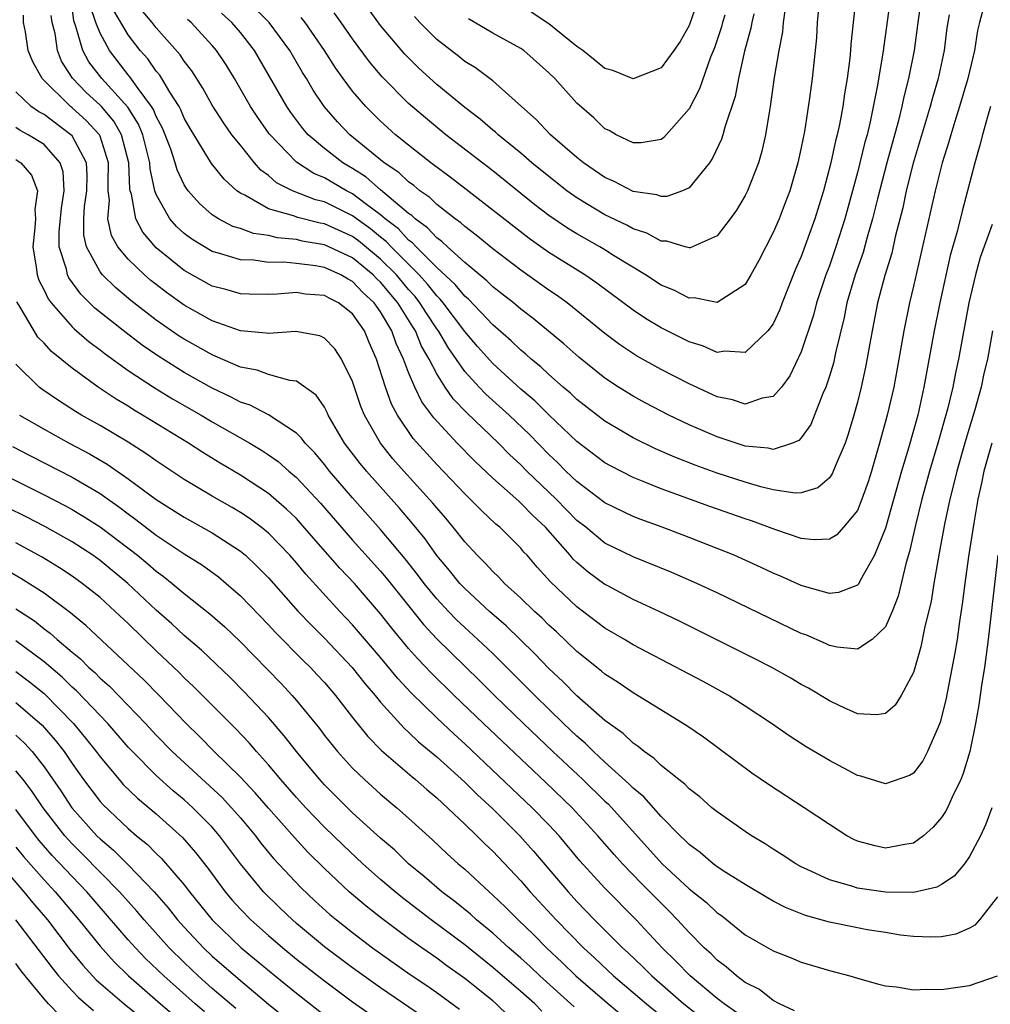
# Model space of a CAD drawing. Units: inches. Extents: x 2565000 to 2568000, y 1554000 to 1557000.
# Drawn here: x 2566153 to 2566222, y 1554965 to 1555035 of the extents above; entities that cross this region are included whole.
import ezdxf

# ---------------------------------------------------------------- set-up
doc = ezdxf.new("R2010")
doc.units = ezdxf.units.IN
doc.header["$MEASUREMENT"] = 0
doc.layers.add('LD25651554_2ft', color=181, linetype='Continuous')

msp = doc.modelspace()

# ---------------------------------------------------------------- linework, layer by layer
at = {"layer": 'LD25651554_2ft'}
for points, elevation in [([(2566217.59, 1555037), (2566217.304, 1555035), (2566217.043, 1555033), (2566216.649, 1555031), (2566216.304, 1555029.696), (2566216.175, 1555029), (2566215.906, 1555027.906), (2566215.092, 1555025), (2566214.426, 1555022.426), (2566214.084, 1555021), (2566213.697, 1555019.697), (2566213.401, 1555018.599), (2566212.837, 1555017), (2566212.251, 1555015), (2566212.048, 1555013.952), (2566211.431, 1555011.43), (2566211.285, 1555010.715), (2566211, 1555009.767), (2566210.744, 1555009), (2566210.536, 1555008.536), (2566209.677, 1555006.323), (2566209, 1555005.382), (2566208.815, 1555005.185), (2566208.366, 1555005), (2566207, 1555004.537), (2566206.633, 1555004.633), (2566205, 1555004.779), (2566203, 1555005.443), (2566201, 1555006.305), (2566199.549, 1555007), (2566197.873, 1555007.873), (2566197, 1555008.351), (2566195.967, 1555009), (2566195, 1555009.635), (2566193.127, 1555011.127), (2566192.071, 1555012.072), (2566189.887, 1555013.887), (2566189, 1555014.551), (2566188.469, 1555015), (2566187.656, 1555015.656), (2566187, 1555016.151), (2566186.582, 1555016.582), (2566185, 1555017.888), (2566183.764, 1555019), (2566183.375, 1555019.375), (2566183, 1555019.636), (2566182.356, 1555020.356), (2566181.46, 1555021), (2566181.229, 1555021.229), (2566181, 1555021.385), (2566179, 1555023.072), (2566177.97, 1555023.97), (2566177, 1555024.587), (2566176.302, 1555025), (2566175, 1555026.013), (2566173.828, 1555027), (2566173.445, 1555027.445), (2566172.593, 1555028.593), (2566172.317, 1555029), (2566170.017, 1555033), (2566169, 1555034.296), (2566168.395, 1555035), (2566167.659, 1555035.659)], 7528), ([(2566215.386, 1555037), (2566214.818, 1555032.818), (2566214.413, 1555030.413), (2566213.914, 1555027.914), (2566213.691, 1555027), (2566213.535, 1555026.465), (2566213, 1555024.295), (2566212.107, 1555021), (2566211.471, 1555019), (2566211, 1555017.657), (2566210.75, 1555017), (2566210.086, 1555015), (2566209.866, 1555014.134), (2566209, 1555011.516), (2566208.193, 1555009.807), (2566207.582, 1555009), (2566207, 1555008.319), (2566206.202, 1555008.202), (2566205, 1555007.785), (2566204.093, 1555008.093), (2566203, 1555008.302), (2566201, 1555009.219), (2566199, 1555010.247), (2566197.237, 1555011.237), (2566196.035, 1555012.035), (2566195, 1555012.815), (2566192.311, 1555015), (2566191.55, 1555015.551), (2566191, 1555015.917), (2566189, 1555017.325), (2566187, 1555018.852), (2566185.827, 1555019.827), (2566185, 1555020.447), (2566184.718, 1555020.718), (2566184.315, 1555021), (2566183, 1555022.029), (2566182.513, 1555022.513), (2566181.798, 1555023), (2566181.369, 1555023.369), (2566181, 1555023.627), (2566180.304, 1555024.304), (2566179.264, 1555025), (2566176.808, 1555027), (2566175.92, 1555027.92), (2566174.98, 1555029), (2566174.185, 1555030.185), (2566173.708, 1555031), (2566173.433, 1555031.433), (2566172.527, 1555033), (2566171.056, 1555035), (2566170.031, 1555036.031)], 7526), ([(2566212.922, 1555037), (2566212.533, 1555033.467), (2566212.507, 1555033), (2566212.455, 1555032.455), (2566212.263, 1555031), (2566212.081, 1555029.919), (2566211.954, 1555029), (2566211.717, 1555027.717), (2566211.561, 1555027), (2566211.438, 1555026.562), (2566211.101, 1555025), (2566210.572, 1555023), (2566209.96, 1555021), (2566209, 1555018.316), (2566208.597, 1555017.403), (2566207.633, 1555015), (2566207.463, 1555014.537), (2566207, 1555013.52), (2566206.624, 1555013), (2566205, 1555011.469), (2566203.559, 1555011.559), (2566203, 1555011.473), (2566201.946, 1555011.946), (2566201, 1555012.224), (2566199, 1555013.221), (2566197.89, 1555013.89), (2566197, 1555014.482), (2566194.417, 1555016.417), (2566193.56, 1555017), (2566191, 1555018.604), (2566190.433, 1555019), (2566189.591, 1555019.591), (2566185.101, 1555023.101), (2566183.973, 1555023.973), (2566182.594, 1555025), (2566181, 1555026.248), (2566180.073, 1555027), (2566179.504, 1555027.504), (2566179, 1555027.969), (2566177.955, 1555029), (2566177, 1555030.108), (2566176.338, 1555031), (2566175.777, 1555031.777), (2566174.997, 1555033), (2566173.62, 1555035), (2566173.348, 1555035.348)], 7524), ([(2566201.76, 1555037), (2566201, 1555034.797), (2566200.354, 1555033.646), (2566199.91, 1555033), (2566199, 1555031.761), (2566197, 1555030.993), (2566195.567, 1555031.567), (2566195, 1555031.715), (2566194.3, 1555032.3), (2566193.413, 1555033), (2566193, 1555033.295), (2566191, 1555034.9), (2566189.735, 1555035.735)], 7514), ([(2566222.642, 1555013), (2566222.268, 1555011), (2566222.024, 1555009.976), (2566221.819, 1555009), (2566221.382, 1555007.382), (2566220.737, 1555005.263), (2566220.08, 1555003), (2566219.882, 1555002.117), (2566219.587, 1555001), (2566219.214, 1554999.214), (2566218.839, 1554997.161), (2566218.75, 1554996.75), (2566218.454, 1554995), (2566218.263, 1554993.737), (2566217.796, 1554991.796), (2566217.534, 1554990.467), (2566217, 1554988.648), (2566216.118, 1554987), (2566215.688, 1554986.312), (2566215, 1554985.717), (2566214.383, 1554985.617), (2566213, 1554985.701), (2566211.74, 1554986.26), (2566211, 1554986.617), (2566209.512, 1554987.513), (2566209, 1554987.784), (2566208.243, 1554988.243), (2566206.894, 1554989), (2566205.641, 1554989.641), (2566200.304, 1554992.304), (2566198.858, 1554993), (2566197, 1554993.851), (2566195.158, 1554994.842), (2566195, 1554994.928), (2566193.803, 1554995.803), (2566193, 1554996.483), (2566192.735, 1554996.735), (2566192.519, 1554997), (2566190.758, 1554999), (2566189.846, 1554999.846), (2566189, 1555000.729), (2566188.849, 1555000.849), (2566187, 1555002.509), (2566185.715, 1555003.715), (2566184.45, 1555005), (2566182.793, 1555006.793), (2566181.948, 1555007.948), (2566181.446, 1555009), (2566181, 1555010.04), (2566180.634, 1555011), (2566180.106, 1555012.106), (2566179.801, 1555013), (2566179, 1555014.368), (2566178.554, 1555015), (2566177.745, 1555015.745), (2566177, 1555016.533), (2566176.687, 1555016.687), (2566176.156, 1555017), (2566175, 1555017.518), (2566174.363, 1555017.637), (2566173, 1555017.806), (2566172.102, 1555017.898), (2566171, 1555017.887), (2566169.957, 1555018.043), (2566169, 1555018.074), (2566167.444, 1555018.556), (2566167, 1555018.668), (2566165.545, 1555019.545), (2566165, 1555019.963), (2566164.455, 1555020.455), (2566163.98, 1555021), (2566163, 1555022.744), (2566162.909, 1555023), (2566162.56, 1555024.56), (2566162.544, 1555025), (2566162.042, 1555027), (2566161.744, 1555027.744), (2566160.971, 1555028.97), (2566159.129, 1555031), (2566158.205, 1555032.205), (2566157.778, 1555033), (2566157.28, 1555034.72), (2566157.125, 1555035.125), (2566157, 1555036.099)], 7538), ([(2566222.602, 1555020.602), (2566221.766, 1555018.234), (2566221.418, 1555017), (2566220.94, 1555015), (2566220.203, 1555011), (2566219.991, 1555010.009), (2566219.801, 1555009), (2566219.434, 1555007.434), (2566218.744, 1555005), (2566218.141, 1555003), (2566217.604, 1555001), (2566217.151, 1554999.151), (2566216.723, 1554997.277), (2566216.48, 1554996.48), (2566215.918, 1554994.082), (2566215.48, 1554993), (2566215, 1554991.909), (2566214.044, 1554991), (2566213, 1554990.3), (2566211.558, 1554990.442), (2566211, 1554990.578), (2566210.72, 1554990.721), (2566209.322, 1554991.322), (2566209, 1554991.433), (2566203, 1554994.324), (2566201.551, 1554995), (2566199.764, 1554995.764), (2566197, 1554996.879), (2566195, 1554997.875), (2566193.626, 1554999), (2566193, 1554999.489), (2566191.518, 1555001), (2566189.437, 1555003), (2566189, 1555003.45), (2566188.201, 1555004.201), (2566187.417, 1555005), (2566185.151, 1555007.151), (2566184.17, 1555008.17), (2566183.603, 1555009), (2566183, 1555009.934), (2566182.457, 1555011), (2566181.926, 1555011.926), (2566181.481, 1555013), (2566181.289, 1555013.289), (2566180.234, 1555015), (2566179, 1555016.478), (2566178.728, 1555016.728), (2566178.471, 1555017), (2566177, 1555018.206), (2566175, 1555019.147), (2566173.416, 1555019.416), (2566173, 1555019.518), (2566171.643, 1555019.643), (2566171, 1555019.801), (2566169.945, 1555019.945), (2566169, 1555020.299), (2566168.461, 1555020.461), (2566167.446, 1555021), (2566167, 1555021.295), (2566166.089, 1555022.089), (2566165.282, 1555023), (2566165.156, 1555023.156), (2566165, 1555023.419), (2566164.486, 1555024.486), (2566164.357, 1555025), (2566164.035, 1555025.965), (2566163.649, 1555027), (2566163.459, 1555027.459), (2566163, 1555028.305), (2566162.802, 1555028.802), (2566162.676, 1555029), (2566161.707, 1555030.293), (2566161.13, 1555031.13), (2566161, 1555031.275), (2566159.664, 1555033), (2566159, 1555034.233), (2566158.695, 1555035), (2566158.261, 1555036.261)], 7536), ([(2566222.498, 1555029), (2566222.273, 1555028.273), (2566221.919, 1555027), (2566221.741, 1555026.259), (2566221.375, 1555025), (2566220.862, 1555023), (2566220.461, 1555021.539), (2566220.103, 1555020.103), (2566219.612, 1555018.388), (2566218.884, 1555015), (2566218.481, 1555013), (2566217.748, 1555009), (2566217.298, 1555007), (2566216.649, 1555004.649), (2566216.152, 1555003), (2566215, 1554998.942), (2566214.218, 1554997), (2566213.192, 1554995.192), (2566213.067, 1554994.933), (2566213, 1554994.865), (2566211.664, 1554994.336), (2566211, 1554994.268), (2566209.237, 1554994.763), (2566209, 1554994.845), (2566207.523, 1554995.523), (2566207, 1554995.736), (2566206.141, 1554996.14), (2566204.217, 1554997), (2566203, 1554997.491), (2566201, 1554998.266), (2566199.076, 1554999), (2566197.551, 1554999.551), (2566197, 1554999.769), (2566195, 1555000.746), (2566193, 1555002.254), (2566192.22, 1555003), (2566191.613, 1555003.613), (2566191, 1555004.191), (2566189.621, 1555005.621), (2566188.169, 1555007), (2566186.5, 1555008.5), (2566186.026, 1555009), (2566185, 1555010.121), (2566183.815, 1555011.815), (2566183.122, 1555013), (2566183, 1555013.161), (2566182.264, 1555014.264), (2566181.81, 1555015), (2566181.456, 1555015.456), (2566181, 1555015.954), (2566180.125, 1555017), (2566179, 1555018.127), (2566177.424, 1555019.424), (2566177, 1555019.727), (2566175, 1555020.643), (2566174.695, 1555020.695), (2566173.088, 1555021.088), (2566172.793, 1555021.207), (2566171, 1555021.721), (2566169.325, 1555022.675), (2566169, 1555022.823), (2566168.754, 1555023), (2566167.835, 1555023.835), (2566166.947, 1555024.947), (2566165.429, 1555027.429), (2566165, 1555028.188), (2566164.763, 1555028.763), (2566164.634, 1555029), (2566163.969, 1555030.031), (2566163.408, 1555031), (2566163.249, 1555031.249), (2566163, 1555031.532), (2566162.401, 1555032.401), (2566161.861, 1555033), (2566161, 1555034.119), (2566159.933, 1555035.933)], 7534), ([(2566221.975, 1555035.975), (2566221.705, 1555035), (2566221.569, 1555034.43), (2566221.339, 1555033), (2566220.873, 1555031), (2566220.289, 1555029), (2566219.938, 1555027.938), (2566219.653, 1555027), (2566219.518, 1555026.482), (2566219.036, 1555025), (2566218.55, 1555023), (2566217, 1555016.198), (2566216.714, 1555015), (2566216.3, 1555013), (2566215.96, 1555011), (2566215.589, 1555009), (2566215.132, 1555007), (2566214.587, 1555005), (2566213.998, 1555003), (2566213.759, 1555002.241), (2566213.328, 1555001), (2566213, 1555000.196), (2566212.017, 1554999), (2566211.539, 1554998.461), (2566211, 1554998.15), (2566209.906, 1554998.094), (2566209, 1554998.208), (2566207.19, 1554998.81), (2566205.459, 1554999.459), (2566205, 1554999.603), (2566202.489, 1555000.489), (2566199, 1555001.747), (2566197.726, 1555002.274), (2566197, 1555002.555), (2566195.384, 1555003.385), (2566195, 1555003.604), (2566193, 1555005.118), (2566191, 1555007.027), (2566190.006, 1555008.006), (2566189, 1555008.854), (2566187, 1555010.676), (2566185.904, 1555011.904), (2566185, 1555012.951), (2566183.468, 1555015), (2566183.26, 1555015.261), (2566183, 1555015.499), (2566182.345, 1555016.345), (2566181.744, 1555017), (2566179.745, 1555019), (2566179.389, 1555019.389), (2566179, 1555019.691), (2566178.283, 1555020.283), (2566177, 1555021.214), (2566175, 1555022.204), (2566174.36, 1555022.36), (2566172.715, 1555023), (2566171.573, 1555023.573), (2566171, 1555024.08), (2566170.469, 1555024.468), (2566170.008, 1555025), (2566169, 1555026.244), (2566168.404, 1555027), (2566167.813, 1555027.813), (2566167, 1555029.116), (2566166.328, 1555030.328), (2566165.546, 1555031.546), (2566165, 1555032.245), (2566164.705, 1555032.705), (2566163, 1555034.618), (2566162.704, 1555035), (2566161.927, 1555035.927)], 7532), ([(2566210.257, 1555036.257), (2566210.143, 1555035), (2566210.082, 1555033.919), (2566209.783, 1555031), (2566209.594, 1555029.594), (2566209.226, 1555027.226), (2566209, 1555026.096), (2566208.759, 1555025), (2566208.171, 1555023), (2566207.86, 1555022.14), (2566207.413, 1555021), (2566207, 1555020.022), (2566205.965, 1555018.035), (2566205.405, 1555017), (2566205, 1555016.326), (2566203, 1555015.03), (2566201.362, 1555015.362), (2566201, 1555015.343), (2566199.91, 1555015.91), (2566199, 1555016.27), (2566197.883, 1555017), (2566195.61, 1555018.39), (2566195, 1555018.78), (2566194.635, 1555019), (2566193, 1555019.918), (2566192.327, 1555020.327), (2566191, 1555021.247), (2566190.007, 1555022.007), (2566187, 1555024.425), (2566183.661, 1555027), (2566182.192, 1555028.192), (2566181, 1555029.228), (2566179.122, 1555031.122), (2566178.204, 1555032.204), (2566177, 1555033.825), (2566176.189, 1555035), (2566175.688, 1555035.688)], 7522), ([(2566207.823, 1555035.822), (2566207.715, 1555035), (2566207.66, 1555034.34), (2566207.388, 1555033), (2566207.077, 1555031.077), (2566206.785, 1555029), (2566206.726, 1555028.726), (2566206.451, 1555027), (2566206.184, 1555025.816), (2566205.942, 1555025), (2566205.165, 1555023), (2566205, 1555022.67), (2566204.38, 1555021.62), (2566203.93, 1555021), (2566203, 1555019.79), (2566201.073, 1555018.927), (2566201, 1555018.923), (2566200.726, 1555019), (2566199.404, 1555019.405), (2566199, 1555019.404), (2566197.979, 1555019.979), (2566197, 1555020.296), (2566196.551, 1555020.551), (2566195, 1555021.284), (2566193, 1555022.485), (2566192.287, 1555023), (2566191, 1555024.019), (2566189.795, 1555025), (2566189, 1555025.68), (2566187.374, 1555027), (2566187.185, 1555027.185), (2566187, 1555027.329), (2566186.11, 1555028.11), (2566185, 1555028.932), (2566183, 1555030.581), (2566181.739, 1555031.739), (2566180.735, 1555032.735), (2566179, 1555034.799), (2566178.061, 1555036.062)], 7520), ([(2566223.026, 1554997), (2566222.324, 1554991), (2566222.053, 1554989), (2566221.877, 1554987.877), (2566221.671, 1554986.328), (2566221.43, 1554985), (2566221.014, 1554983), (2566220.554, 1554981.446), (2566220.367, 1554981), (2566219.751, 1554979.751), (2566219.425, 1554979), (2566219.285, 1554978.715), (2566219, 1554978.297), (2566218.396, 1554977.604), (2566217.723, 1554977), (2566217, 1554976.463), (2566216.379, 1554976.379), (2566215, 1554976.111), (2566214.275, 1554976.275), (2566213, 1554976.618), (2566212.738, 1554976.738), (2566212.253, 1554977), (2566211, 1554977.79), (2566209.21, 1554979), (2566206.652, 1554980.651), (2566205.462, 1554981.462), (2566202.025, 1554984.025), (2566200.848, 1554984.848), (2566197.32, 1554987), (2566197, 1554987.18), (2566195.931, 1554987.931), (2566195, 1554988.515), (2566194.745, 1554988.745), (2566193, 1554990.134), (2566191.533, 1554991.533), (2566191, 1554992.012), (2566190.511, 1554992.511), (2566189.973, 1554993), (2566189, 1554993.952), (2566187.838, 1554995), (2566187.435, 1554995.434), (2566187, 1554995.839), (2566186.446, 1554996.447), (2566185.877, 1554997), (2566185, 1554997.95), (2566184.187, 1554999), (2566183.644, 1554999.644), (2566183, 1555000.374), (2566182.724, 1555000.724), (2566180.664, 1555003), (2566179.885, 1555003.885), (2566178.99, 1555004.99), (2566177.844, 1555007), (2566177.601, 1555007.601), (2566177, 1555009.387), (2566176.206, 1555011), (2566175.727, 1555011.727), (2566175, 1555012.497), (2566174.657, 1555012.657), (2566172.953, 1555012.953), (2566171, 1555012.81), (2566170.845, 1555012.845), (2566169, 1555012.999), (2566167, 1555013.717), (2566166.185, 1555014.185), (2566165, 1555014.833), (2566163.738, 1555015.738), (2566163, 1555016.304), (2566162.61, 1555016.61), (2566162.157, 1555017), (2566161, 1555018.11), (2566160.271, 1555019), (2566159.816, 1555019.816), (2566159.561, 1555021), (2566159.664, 1555022.336), (2566159.585, 1555023), (2566159.563, 1555023.563), (2566159.602, 1555025), (2566159, 1555026.897), (2566158.955, 1555027), (2566158.014, 1555028.014), (2566157, 1555028.918), (2566156.891, 1555029), (2566154.875, 1555031), (2566154.198, 1555032.198), (2566153.874, 1555033), (2566153.67, 1555034.33), (2566153.543, 1555035), (2566153.533, 1555035.532)], 7542), ([(2566222.586, 1555005), (2566222.026, 1555003), (2566221.855, 1555002.145), (2566221.588, 1555001), (2566221.294, 1554999.294), (2566220.926, 1554996.926), (2566220.655, 1554995), (2566220.475, 1554993.525), (2566220.276, 1554992.276), (2566220.103, 1554991), (2566219.956, 1554990.044), (2566219.311, 1554986.689), (2566218.912, 1554985.088), (2566218.751, 1554984.751), (2566217.998, 1554983), (2566217.656, 1554982.344), (2566217, 1554981.461), (2566216.714, 1554981.286), (2566215, 1554980.694), (2566213.25, 1554981.25), (2566213, 1554981.298), (2566211, 1554982.354), (2566209.342, 1554983.342), (2566208.125, 1554984.125), (2566206.875, 1554985), (2566205, 1554986.248), (2566203.814, 1554987), (2566201.996, 1554987.996), (2566197, 1554990.619), (2566196.383, 1554991), (2566195, 1554991.813), (2566193, 1554993.33), (2566191.113, 1554995.114), (2566190.16, 1554996.159), (2566189.442, 1554997), (2566189.225, 1554997.225), (2566189, 1554997.505), (2566187.503, 1554999), (2566187.222, 1554999.222), (2566186.191, 1555000.191), (2566185.398, 1555001), (2566185, 1555001.373), (2566183, 1555003.47), (2566181.329, 1555005.329), (2566180.207, 1555007), (2566179.787, 1555007.787), (2566179.353, 1555009), (2566178.713, 1555011), (2566178.184, 1555012.184), (2566177.843, 1555013), (2566177, 1555014.228), (2566176, 1555015), (2566175.329, 1555015.329), (2566175, 1555015.523), (2566173.634, 1555015.634), (2566173, 1555015.738), (2566171.615, 1555015.615), (2566171, 1555015.607), (2566169.625, 1555015.625), (2566169, 1555015.649), (2566167.957, 1555015.957), (2566167, 1555016.203), (2566165, 1555017.319), (2566163, 1555018.941), (2566162.038, 1555020.038), (2566161.54, 1555021), (2566161.232, 1555022.768), (2566161.15, 1555023), (2566161.122, 1555023.122), (2566161.054, 1555025), (2566160.535, 1555027), (2566159.974, 1555027.974), (2566159.101, 1555029), (2566159, 1555029.111), (2566158.011, 1555030.011), (2566157.035, 1555031.035), (2566156.254, 1555032.254), (2566155.966, 1555033), (2566155.784, 1555034.216), (2566155.583, 1555035), (2566155.503, 1555035.503)], 7540), ([(2566219.553, 1555035.553), (2566219.381, 1555034.618), (2566219.188, 1555033), (2566218.769, 1555031), (2566218.361, 1555029.639), (2566218.2, 1555029), (2566216.967, 1555024.967), (2566216.487, 1555023), (2566216.23, 1555021.771), (2566215.704, 1555019.704), (2566215.447, 1555018.553), (2566214.967, 1555016.967), (2566214.443, 1555015), (2566214.046, 1555013), (2566213.589, 1555010.411), (2566213.271, 1555009), (2566213, 1555007.915), (2566212.746, 1555007), (2566212.352, 1555005.648), (2566212.123, 1555005), (2566211.461, 1555003.461), (2566211.2, 1555002.8), (2566211, 1555002.526), (2566210.187, 1555001.813), (2566209, 1555001.462), (2566208.568, 1555001.432), (2566207, 1555001.669), (2566206.122, 1555001.878), (2566205, 1555002.209), (2566203, 1555002.866), (2566201.431, 1555003.431), (2566199.993, 1555003.993), (2566198.6, 1555004.599), (2566197, 1555005.384), (2566195, 1555006.566), (2566193, 1555008.12), (2566192.552, 1555008.553), (2566192.014, 1555009), (2566191, 1555009.889), (2566190.432, 1555010.432), (2566189.733, 1555011), (2566189.352, 1555011.352), (2566189, 1555011.635), (2566188.308, 1555012.308), (2566187, 1555013.437), (2566185.261, 1555015.261), (2566185, 1555015.473), (2566184.322, 1555016.322), (2566183, 1555017.534), (2566181.528, 1555019), (2566181.279, 1555019.279), (2566181, 1555019.479), (2566180.274, 1555020.274), (2566179.337, 1555021), (2566179, 1555021.294), (2566177.903, 1555022.097), (2566177, 1555022.785), (2566176.567, 1555023), (2566175, 1555023.921), (2566174.233, 1555024.233), (2566173, 1555025.033), (2566171.06, 1555027.06), (2566170.237, 1555028.237), (2566169.734, 1555029), (2566168.58, 1555031), (2566167.984, 1555031.984), (2566167.31, 1555033), (2566167, 1555033.36), (2566165.489, 1555035), (2566165.227, 1555035.227)], 7530), ([(2566205.62, 1555035.62), (2566205.48, 1555035), (2566205.411, 1555034.589), (2566204.947, 1555032.947), (2566204.516, 1555031), (2566204.282, 1555029.718), (2566203.538, 1555027.538), (2566203.406, 1555027), (2566203.313, 1555026.687), (2566202.679, 1555025.321), (2566202.452, 1555025), (2566201, 1555023.198), (2566200.532, 1555023), (2566199.41, 1555022.591), (2566199, 1555022.59), (2566198.707, 1555022.707), (2566197, 1555022.957), (2566195.658, 1555023.658), (2566195, 1555023.936), (2566193.461, 1555025), (2566193, 1555025.376), (2566191.127, 1555027), (2566190.093, 1555028.093), (2566189.048, 1555029), (2566187, 1555030.846), (2566185.766, 1555031.766), (2566185, 1555032.22), (2566184.572, 1555032.571), (2566183, 1555033.785), (2566181.81, 1555035), (2566181.42, 1555035.42)], 7518), ([(2566203.536, 1555035.536), (2566203.373, 1555035), (2566203.299, 1555034.701), (2566203, 1555033.769), (2566202.805, 1555033.195), (2566202.531, 1555032.531), (2566201.74, 1555030.26), (2566201, 1555028.839), (2566199.197, 1555026.803), (2566199, 1555026.665), (2566197.585, 1555026.415), (2566197, 1555026.407), (2566195.791, 1555027), (2566195.288, 1555027.288), (2566195, 1555027.423), (2566194.196, 1555028.196), (2566193, 1555029.259), (2566191.421, 1555031), (2566191, 1555031.413), (2566189.215, 1555033), (2566189, 1555033.148), (2566187, 1555034.25), (2566185.264, 1555035.264)], 7516), ([(2566222.577, 1554979), (2566222.167, 1554977.833), (2566221.775, 1554977), (2566221, 1554975.508), (2566220.633, 1554975), (2566219.894, 1554974.106), (2566219, 1554973.514), (2566218.672, 1554973.328), (2566217, 1554972.951), (2566215, 1554972.964), (2566213, 1554973.257), (2566212.607, 1554973.393), (2566211, 1554973.85), (2566209.376, 1554974.624), (2566209, 1554974.787), (2566208.62, 1554975), (2566207.647, 1554975.646), (2566207, 1554976.042), (2566206.421, 1554976.421), (2566205.443, 1554977), (2566205, 1554977.294), (2566203, 1554978.694), (2566202.632, 1554979), (2566201.766, 1554979.766), (2566201, 1554980.344), (2566200.685, 1554980.685), (2566200.264, 1554981), (2566199, 1554982.017), (2566198.515, 1554982.515), (2566197.794, 1554983), (2566197.367, 1554983.367), (2566197, 1554983.595), (2566196.294, 1554984.293), (2566195, 1554985.22), (2566193, 1554986.985), (2566192, 1554988), (2566191, 1554988.923), (2566189.987, 1554989.987), (2566187.962, 1554991.962), (2566186.767, 1554993), (2566185, 1554994.622), (2566184.646, 1554995), (2566183.912, 1554995.912), (2566183, 1554996.992), (2566182.169, 1554998.169), (2566181.274, 1554999.274), (2566180.351, 1555000.351), (2566177.985, 1555003), (2566177.541, 1555003.54), (2566176.434, 1555005), (2566175.273, 1555007), (2566175.194, 1555007.194), (2566175, 1555007.555), (2566174.415, 1555008.415), (2566173, 1555009.422), (2566172.535, 1555009.465), (2566171, 1555009.903), (2566170.199, 1555010.199), (2566169, 1555010.428), (2566167.214, 1555011.214), (2566167, 1555011.289), (2566165, 1555012.412), (2566164.639, 1555012.639), (2566163, 1555013.776), (2566161.183, 1555015.183), (2566160.093, 1555016.093), (2566159.179, 1555017), (2566159, 1555017.229), (2566158.03, 1555019), (2566157.836, 1555019.836), (2566157.829, 1555021), (2566157.889, 1555021.889), (2566158.046, 1555023), (2566158.077, 1555024.077), (2566158.021, 1555025), (2566157, 1555026.911), (2566156.923, 1555027), (2566155.81, 1555027.81), (2566155, 1555028.432), (2566154.627, 1555028.627), (2566154.078, 1555029), (2566153, 1555030.048)], 7544), ([(2566223, 1554972.65), (2566221.707, 1554971), (2566221.376, 1554970.624), (2566221, 1554970.397), (2566220.016, 1554969.984), (2566219, 1554969.785), (2566218.245, 1554969.755), (2566217, 1554969.81), (2566216.085, 1554969.915), (2566215, 1554970.085), (2566213.707, 1554970.293), (2566213, 1554970.424), (2566211, 1554970.835), (2566209.307, 1554971.307), (2566207.881, 1554971.881), (2566207, 1554972.342), (2566206.58, 1554972.58), (2566205, 1554973.525), (2566203.614, 1554974.386), (2566203, 1554974.785), (2566202.716, 1554975), (2566201.795, 1554975.795), (2566201, 1554976.366), (2566200.694, 1554976.694), (2566200.36, 1554977), (2566199, 1554978.379), (2566197.769, 1554979.769), (2566197, 1554980.389), (2566196.704, 1554980.704), (2566195, 1554982.24), (2566194.184, 1554983), (2566193.597, 1554983.597), (2566193, 1554984.097), (2566192.047, 1554985), (2566189.988, 1554987), (2566188.507, 1554988.507), (2566187, 1554989.995), (2566185.94, 1554991), (2566185, 1554991.846), (2566184.409, 1554992.409), (2566183.836, 1554993), (2566183, 1554993.894), (2566182.106, 1554995), (2566181.637, 1554995.637), (2566180.755, 1554996.755), (2566179, 1554998.831), (2566177, 1555001.1), (2566175.364, 1555003), (2566175, 1555003.472), (2566174.303, 1555004.303), (2566173.613, 1555005), (2566173.363, 1555005.363), (2566173, 1555005.712), (2566171.016, 1555007.015), (2566169.7, 1555007.7), (2566169, 1555007.923), (2566168.304, 1555008.304), (2566167, 1555008.923), (2566165, 1555010.042), (2566163.178, 1555011.178), (2566161.995, 1555011.995), (2566160.856, 1555012.856), (2566158.634, 1555014.634), (2566157.625, 1555015.625), (2566156.778, 1555016.778), (2566156.673, 1555017), (2566156.596, 1555017.404), (2566156.088, 1555019), (2566156.081, 1555020.081), (2566156.242, 1555021.758), (2566156.443, 1555023), (2566156.357, 1555024.357), (2566156.149, 1555025), (2566155, 1555026.289), (2566153.877, 1555027), (2566153.301, 1555027.301), (2566153, 1555027.506)], 7546), ([(2566153, 1555025.235), (2566153.357, 1555025), (2566154.116, 1555024.116), (2566154.543, 1555023), (2566154.336, 1555021.664), (2566154.385, 1555021), (2566154.35, 1555020.35), (2566154.203, 1555019), (2566154.45, 1555017.55), (2566154.515, 1555017), (2566154.634, 1555016.634), (2566155, 1555015.92), (2566155.296, 1555015.296), (2566155.516, 1555015), (2566157, 1555013.301), (2566157.151, 1555013.151), (2566158.219, 1555012.219), (2566159, 1555011.652), (2566159.363, 1555011.363), (2566161, 1555010.188), (2566162.918, 1555008.918), (2566164.159, 1555008.159), (2566166.199, 1555007), (2566167, 1555006.518), (2566169.67, 1555005), (2566170.505, 1555004.505), (2566171, 1555004.177), (2566171.689, 1555003.689), (2566172.46, 1555003), (2566173, 1555002.551), (2566174.722, 1555000.722), (2566177, 1554998.091), (2566179, 1554995.875), (2566179.404, 1554995.404), (2566182.06, 1554992.06), (2566183, 1554991.044), (2566186.065, 1554988.065), (2566187.132, 1554987), (2566189.18, 1554985), (2566191.284, 1554983), (2566193.42, 1554981), (2566195, 1554979.46), (2566195.242, 1554979.242), (2566199.083, 1554975), (2566201, 1554973.22), (2566202.232, 1554972.231), (2566203, 1554971.498), (2566203.299, 1554971.3), (2566203.687, 1554971), (2566205, 1554969.94), (2566207, 1554968.786), (2566208.289, 1554968.289), (2566209, 1554967.99), (2566211, 1554967.393), (2566212.471, 1554967), (2566213, 1554966.838), (2566214.437, 1554966.437), (2566215, 1554966.299), (2566215.788, 1554966.212), (2566217, 1554966.001), (2566217.948, 1554966.052), (2566219, 1554966.03), (2566221, 1554966.316), (2566223, 1554967.002)], 7548), ([(2566208.519, 1554964.519), (2566207.451, 1554965), (2566207, 1554965.236), (2566206.022, 1554966.022), (2566205, 1554966.54), (2566204.382, 1554967), (2566203.652, 1554967.652), (2566203, 1554968.119), (2566202.565, 1554968.565), (2566202.075, 1554969), (2566201, 1554970.09), (2566200.179, 1554971), (2566199.599, 1554971.599), (2566197.595, 1554973.595), (2566196.246, 1554975), (2566195.653, 1554975.653), (2566194.5, 1554977), (2566192.656, 1554979), (2566190.791, 1554980.791), (2566186.337, 1554985), (2566184.248, 1554987), (2566182.606, 1554988.606), (2566181.631, 1554989.631), (2566181, 1554990.351), (2566179.794, 1554991.794), (2566179, 1554992.824), (2566177.131, 1554995), (2566176.087, 1554996.087), (2566174.219, 1554998.219), (2566173.297, 1554999.297), (2566173, 1554999.62), (2566172.3, 1555000.3), (2566171, 1555001.409), (2566169, 1555002.715), (2566167.564, 1555003.564), (2566166.325, 1555004.325), (2566165.293, 1555005), (2566162.028, 1555007), (2566161.379, 1555007.379), (2566161, 1555007.629), (2566160.137, 1555008.137), (2566158.867, 1555009), (2566157, 1555010.343), (2566155.53, 1555011.53), (2566155, 1555012.131), (2566154.569, 1555012.569), (2566154.296, 1555013), (2566153.303, 1555014.697), (2566153.07, 1555015.07)], 7550), ([(2566204.391, 1554964.391), (2566203.509, 1554965), (2566203, 1554965.395), (2566201.068, 1554967), (2566200.06, 1554968.06), (2566199.09, 1554969), (2566197.222, 1554971), (2566195, 1554973.248), (2566193.219, 1554975.219), (2566191.725, 1554977), (2566191, 1554977.774), (2566189.812, 1554979), (2566185, 1554983.556), (2566184.237, 1554984.236), (2566183, 1554985.4), (2566181.184, 1554987.184), (2566180.224, 1554988.224), (2566179, 1554989.7), (2566177, 1554992.043), (2566176.101, 1554993), (2566173.664, 1554995.664), (2566173, 1554996.467), (2566172.528, 1554997), (2566171, 1554998.576), (2566170.483, 1554999), (2566169.639, 1554999.639), (2566169, 1555000.057), (2566168.409, 1555000.409), (2566167, 1555001.206), (2566165, 1555002.402), (2566163, 1555003.73), (2566162.267, 1555004.267), (2566161, 1555005.06), (2566159, 1555006.262), (2566157.675, 1555007), (2566157.252, 1555007.252), (2566156.031, 1555008.031), (2566154.844, 1555008.844), (2566154.644, 1555009), (2566153, 1555010.631)], 7552), ([(2566153.246, 1555007), (2566155, 1555005.988), (2566156.799, 1555005), (2566158.242, 1555004.242), (2566159.505, 1555003.505), (2566161, 1555002.465), (2566163, 1555000.986), (2566165, 1554999.723), (2566167, 1554998.603), (2566169, 1554997.304), (2566169.365, 1554997), (2566170.209, 1554996.209), (2566171, 1554995.395), (2566173.128, 1554993), (2566174.042, 1554992.042), (2566175, 1554991.09), (2566176.981, 1554989), (2566177.867, 1554987.867), (2566178.62, 1554987), (2566179, 1554986.53), (2566180.674, 1554984.674), (2566181, 1554984.392), (2566181.705, 1554983.705), (2566183, 1554982.616), (2566185, 1554980.809), (2566185.908, 1554979.908), (2566187, 1554978.913), (2566188.935, 1554977), (2566189.908, 1554975.908), (2566192.377, 1554973), (2566193, 1554972.319), (2566194.265, 1554971), (2566196.256, 1554969), (2566196.65, 1554968.65), (2566197.677, 1554967.677), (2566198.339, 1554967), (2566200.634, 1554965), (2566201.964, 1554963.964)], 7554), ([(2566152.759, 1555004.759), (2566154.073, 1555004.073), (2566157, 1555002.583), (2566159, 1555001.397), (2566160.404, 1555000.404), (2566161, 1554999.946), (2566161.554, 1554999.554), (2566163, 1554998.435), (2566165, 1554997.111), (2566166.301, 1554996.301), (2566167.454, 1554995.454), (2566167.996, 1554995), (2566169, 1554994.118), (2566171, 1554992.037), (2566171.499, 1554991.498), (2566173.49, 1554989.49), (2566174.003, 1554989), (2566174.484, 1554988.484), (2566175, 1554987.92), (2566175.788, 1554987), (2566177, 1554985.438), (2566178.086, 1554984.086), (2566179.073, 1554983.074), (2566181.219, 1554981.219), (2566181.492, 1554981), (2566182.29, 1554980.29), (2566183, 1554979.697), (2566185, 1554977.823), (2566185.857, 1554977), (2566186.428, 1554976.428), (2566187, 1554975.896), (2566189, 1554973.773), (2566189.662, 1554973), (2566191.521, 1554971), (2566193.463, 1554969), (2566194.267, 1554968.267), (2566195.615, 1554967), (2566197, 1554965.827), (2566197.95, 1554965), (2566200.415, 1554963)], 7556), ([(2566151.61, 1555003), (2566155, 1555001.315), (2566156.532, 1555000.532), (2566157, 1555000.273), (2566157.797, 1554999.797), (2566159, 1554999.025), (2566161.659, 1554997), (2566162.396, 1554996.396), (2566163, 1554995.86), (2566163.507, 1554995.507), (2566164.136, 1554995), (2566165, 1554994.268), (2566166.826, 1554992.826), (2566167.888, 1554991.888), (2566169, 1554990.83), (2566171.879, 1554987.879), (2566172.689, 1554987), (2566173, 1554986.639), (2566174.637, 1554984.637), (2566175, 1554984.158), (2566175.934, 1554983), (2566177, 1554981.821), (2566177.852, 1554981), (2566179, 1554979.966), (2566180.151, 1554979), (2566181, 1554978.249), (2566182.699, 1554976.699), (2566183.728, 1554975.728), (2566184.529, 1554975), (2566185, 1554974.604), (2566186.733, 1554973), (2566187, 1554972.77), (2566187.905, 1554971.905), (2566188.808, 1554971), (2566189.929, 1554969.929), (2566190.839, 1554969), (2566191.951, 1554967.951), (2566192.925, 1554967), (2566195, 1554965.219), (2566196.208, 1554964.208)], 7558), ([(2566192.802, 1554964.802), (2566190.365, 1554967), (2566189.666, 1554967.666), (2566189, 1554968.273), (2566188.155, 1554969), (2566187, 1554970.049), (2566185.844, 1554971), (2566185.404, 1554971.404), (2566184.302, 1554972.303), (2566183.37, 1554973), (2566182.098, 1554974.098), (2566180.992, 1554975), (2566179.983, 1554975.983), (2566179, 1554976.818), (2566177, 1554978.634), (2566175, 1554980.635), (2566174.667, 1554981), (2566173.916, 1554981.916), (2566172.998, 1554983), (2566172.129, 1554984.129), (2566171, 1554985.433), (2566169.272, 1554987.272), (2566168.278, 1554988.278), (2566166.237, 1554990.237), (2566165, 1554991.29), (2566164.115, 1554992.115), (2566163, 1554993.095), (2566160.983, 1554995), (2566159, 1554996.634), (2566158.484, 1554997), (2566157, 1554997.962), (2566155.052, 1554999.052), (2566153.737, 1554999.737), (2566151, 1555001.064)], 7560), ([(2566190.497, 1554964.497), (2566189.998, 1554965), (2566189, 1554965.895), (2566187, 1554967.606), (2566185, 1554969.207), (2566182.608, 1554971), (2566180.563, 1554972.563), (2566180.029, 1554973), (2566179, 1554973.888), (2566177.746, 1554975), (2566176.323, 1554976.324), (2566175, 1554977.615), (2566173.671, 1554979), (2566173, 1554979.734), (2566171.886, 1554981), (2566171, 1554982.067), (2566170.16, 1554983), (2566169.625, 1554983.625), (2566168.653, 1554984.653), (2566165.654, 1554987.654), (2566165, 1554988.26), (2566164.634, 1554988.634), (2566163, 1554990.178), (2566161, 1554992.13), (2566160.079, 1554993), (2566159, 1554993.981), (2566157.728, 1554995), (2566157, 1554995.518), (2566156.107, 1554996.107), (2566154.874, 1554996.874), (2566153, 1554997.887)], 7562), ([(2566188.138, 1554964.138), (2566187.25, 1554965), (2566187, 1554965.212), (2566185, 1554966.806), (2566183.723, 1554967.723), (2566183, 1554968.264), (2566181.936, 1554969), (2566181, 1554969.672), (2566179.088, 1554971.088), (2566177.973, 1554971.973), (2566176.764, 1554973), (2566175, 1554974.65), (2566173.824, 1554975.824), (2566172.864, 1554976.864), (2566171, 1554978.969), (2566170.064, 1554980.064), (2566169, 1554981.179), (2566167.137, 1554983), (2566166.082, 1554984.082), (2566165.14, 1554985), (2566163.219, 1554987), (2566162.113, 1554988.113), (2566161, 1554989.174), (2566157.992, 1554991.992), (2566156.888, 1554992.888), (2566155, 1554994.292), (2566153.357, 1554995.357), (2566152.087, 1554996.087)], 7564), ([(2566153, 1554993.183), (2566154.314, 1554992.314), (2566155, 1554991.764), (2566155.446, 1554991.446), (2566155.933, 1554991), (2566157, 1554990.092), (2566157.604, 1554989.604), (2566158.203, 1554989), (2566158.632, 1554988.632), (2566159, 1554988.244), (2566159.66, 1554987.66), (2566162.237, 1554985), (2566163, 1554984.18), (2566164.142, 1554983), (2566167.714, 1554979.714), (2566168.376, 1554979), (2566169, 1554978.279), (2566170.076, 1554977), (2566170.471, 1554976.472), (2566171.376, 1554975.376), (2566173.306, 1554973.306), (2566174.335, 1554972.335), (2566175.39, 1554971.39), (2566175.852, 1554971), (2566177, 1554970.092), (2566178.434, 1554969), (2566179, 1554968.587), (2566181.109, 1554967.109), (2566182.309, 1554966.309), (2566183, 1554965.828), (2566184.624, 1554964.624)], 7566), ([(2566182.067, 1554964.067), (2566179, 1554966.142), (2566177, 1554967.578), (2566175, 1554969.086), (2566173, 1554970.748), (2566172.708, 1554971), (2566171.831, 1554971.831), (2566170.652, 1554973), (2566169.004, 1554975.004), (2566167.521, 1554977), (2566167, 1554977.599), (2566165.623, 1554979), (2566165, 1554979.56), (2566164.202, 1554980.203), (2566163, 1554981.287), (2566161.302, 1554983), (2566161, 1554983.324), (2566159.544, 1554985), (2566157.324, 1554987.324), (2566157, 1554987.602), (2566156.297, 1554988.297), (2566155, 1554989.402), (2566153, 1554990.909)], 7568), ([(2566153, 1554988.711), (2566153.971, 1554987.972), (2566155, 1554987.133), (2566157.11, 1554985), (2566157.968, 1554983.968), (2566158.73, 1554983), (2566159, 1554982.621), (2566160.352, 1554981), (2566160.656, 1554980.656), (2566161.666, 1554979.666), (2566163, 1554978.556), (2566164.883, 1554976.883), (2566165.813, 1554975.813), (2566166.686, 1554974.686), (2566167.918, 1554973), (2566168.412, 1554972.412), (2566169, 1554971.76), (2566169.74, 1554971), (2566171, 1554969.88), (2566172.019, 1554969), (2566173, 1554968.202), (2566175, 1554966.642), (2566177, 1554965.155), (2566178.263, 1554964.263)], 7570), ([(2566153, 1554986.502), (2566154.873, 1554984.873), (2566155.805, 1554983.806), (2566156.429, 1554983), (2566157, 1554982.16), (2566157.827, 1554981), (2566159, 1554979.447), (2566159.21, 1554979.21), (2566161, 1554977.511), (2566161.602, 1554977), (2566162.376, 1554976.376), (2566163, 1554975.734), (2566163.383, 1554975.383), (2566165, 1554973.49), (2566165.37, 1554973), (2566166.986, 1554971), (2566169.07, 1554969), (2566171.475, 1554967), (2566173, 1554965.778), (2566175, 1554964.212)], 7572), ([(2566153, 1554984.175), (2566153.608, 1554983.608), (2566154.149, 1554983), (2566155, 1554981.924), (2566156.2, 1554980.2), (2566156.988, 1554979), (2566158.778, 1554977), (2566159, 1554976.778), (2566159.963, 1554975.963), (2566161, 1554974.924), (2566162.852, 1554973), (2566163.855, 1554971.855), (2566164.524, 1554971), (2566165, 1554970.471), (2566166.384, 1554969), (2566167, 1554968.416), (2566169, 1554966.664), (2566171, 1554964.993), (2566172.104, 1554964.104)], 7574), ([(2566168.675, 1554964.674), (2566167, 1554966.108), (2566166, 1554967), (2566165, 1554967.947), (2566163.93, 1554969), (2566162.136, 1554971), (2566161.622, 1554971.622), (2566161, 1554972.303), (2566160.393, 1554973), (2566157.717, 1554975.717), (2566157, 1554976.422), (2566156.476, 1554977), (2566154.932, 1554979), (2566154.159, 1554980.159), (2566153.508, 1554981), (2566153, 1554981.626)], 7576), ([(2566166.437, 1554964.437), (2566165.769, 1554965), (2566163.543, 1554967), (2566162.247, 1554968.247), (2566161.512, 1554969), (2566161, 1554969.576), (2566158.055, 1554973), (2566157, 1554974.085), (2566155.59, 1554975.59), (2566154.66, 1554976.66), (2566154.392, 1554977), (2566153, 1554978.878)], 7578), ([(2566153, 1554976.192), (2566153.526, 1554975.526), (2566155, 1554973.852), (2566155.793, 1554973), (2566157.494, 1554971), (2566159, 1554969.118), (2566159.999, 1554967.999), (2566161.036, 1554967), (2566163.311, 1554965), (2566165.313, 1554963.313)], 7580), ([(2566151.828, 1554975), (2566153.569, 1554973), (2566154.211, 1554972.211), (2566155.24, 1554971), (2566156.87, 1554968.871), (2566157.763, 1554967.763), (2566158.728, 1554966.728), (2566160.725, 1554965), (2566163, 1554963.174)], 7582), ([(2566152.978, 1554971), (2566155.571, 1554967.571), (2566156.036, 1554967), (2566157, 1554965.926), (2566157.45, 1554965.451), (2566158.528, 1554964.528)], 7584), ([(2566156.152, 1554964.152), (2566155.326, 1554965), (2566155, 1554965.367), (2566153.662, 1554967), (2566153.372, 1554967.372), (2566153, 1554967.888)], 7586)]:
    msp.add_lwpolyline(points, dxfattribs=dict(at, elevation=elevation))

doc.saveas('drawing.dxf')
